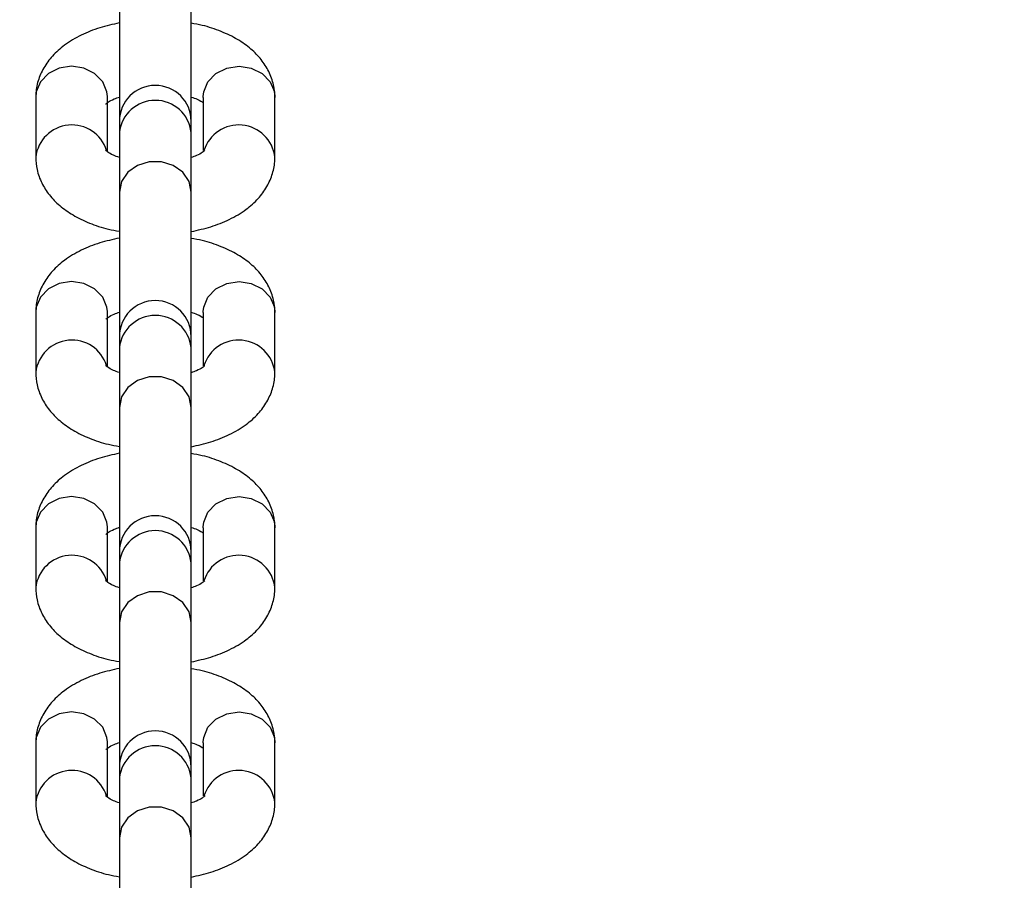
# Model space of a CAD drawing. Units: millimetres. Extents: x 0 to 42, y 0 to 29.8.
# Drawn here: x 17.2 to 17.3, y 21.1 to 21.2 of the extents above; entities that cross this region are included whole.
import ezdxf

# ---------------------------------------------------------------- set-up
doc = ezdxf.new("R2010")
doc.units = ezdxf.units.MM
doc.styles.add('SLDTEXTSTYLE0', font='TXT', dxfattribs={"width": 0.605})
doc.dimstyles.new('SLDDIMSTYLE0', dxfattribs={"dimtxt": 0.35, "dimasz": 0.3, "dimexe": 0, "dimexo": 0.0625, "dimgap": 0.08750000000000001, "dimtad": 1, "dimdec": 0, "dimlfac": 100, "dimrnd": 1e-09, "dimzin": 12, "dimdsep": 46, "dimtxsty": 'SLDTEXTSTYLE0', "dimsah": 1, "dimcen": 0.09, "dimadec": 0, "dimazin": 3, "dimtfac": 1, "dimtofl": 0, "dimtmove": 0, "dimatfit": 3, "dimfxl": 0, "dimfrac": 2, "dimtolj": 1, "dimtzin": 12, "dimarcsym": 0})

# ---------------------------------------------------------------- blocks, each defined once
blk = doc.blocks.new('_D')
at = {"color": 179, "linetype": 'Continuous', "lineweight": 50}
for p, q in [((6.898286312141957, 25.28207152044381), (3.281466894552344, 25.28207152044388)), ((3.380526894552344, 25.28207152044388), (3.380526894552177, 15.05737899591547)), ((17.21664553607847, 15.05737899591525), (3.281466894552177, 15.05737899591547))]:
    blk.add_line(p, q, dxfattribs=at)
for points in [[(3.380526894552344, 25.28207152044388), (3.280526894552339, 24.98207152044388), (3.48052689455234, 24.98207152044388)], [(3.380526894552177, 15.05737899591547), (3.480526894552182, 15.35737899591547), (3.280526894552182, 15.35737899591547)]]:
    blk.add_solid(points, dxfattribs=at)
at = {"color": 179, "linetype": 'Continuous', "lineweight": 50, "insert": (2.929353208915129, 19.7312530486814), "char_height": 0.35, "attachment_point": 1, "rotation": 89.99999999999949, "style": 'SLDTEXTSTYLE0'}
blk.add_mtext('1022', dxfattribs=at)
blk = doc.blocks.new('_D_1')
at = {"color": 179, "linetype": 'Continuous', "lineweight": 50}
for p, q in [((6.963331187096347, 23.44644200910483), (6.963331187096347, 25.94633680814097)), ((18.68100553607855, 20.47369968448737), (18.68100553607855, 25.94633680814097)), ((6.963331187096347, 25.84727680814097), (18.68100553607855, 25.84727680814097))]:
    blk.add_line(p, q, dxfattribs=at)
for points in [[(6.963331187096347, 25.84727680814097), (7.263331187096347, 25.74727680814097), (7.263331187096347, 25.94727680814097)], [(18.68100553607855, 25.84727680814097), (18.38100553607855, 25.94727680814097), (18.38100553607855, 25.74727680814097)]]:
    blk.add_solid(points, dxfattribs=at)
at = {"color": 179, "linetype": 'Continuous', "lineweight": 50, "insert": (12.38369615208917, 26.29845049377809), "char_height": 0.35, "attachment_point": 1, "style": 'SLDTEXTSTYLE0'}
blk.add_mtext('1172', dxfattribs=at)
blk = doc.blocks.new('_D_2')
at = {"color": 179, "linetype": 'Continuous', "lineweight": 50}
for p, q in [((5.458997785332989, 23.44280585328345), (5.458997785332989, 26.54633680814153)), ((20.18360553607856, 20.47369968448742), (20.18360553607856, 26.54633680814153)), ((20.18360553607856, 26.44727680814152), (5.458997785332989, 26.44727680814152))]:
    blk.add_line(p, q, dxfattribs=at)
for points in [[(5.458997785332989, 26.44727680814152), (5.758997785332989, 26.34727680814152), (5.758997785332989, 26.54727680814153)], [(20.18360553607856, 26.44727680814152), (19.88360553607856, 26.54727680814153), (19.88360553607856, 26.34727680814152)]]:
    blk.add_solid(points, dxfattribs=at)
at = {"color": 179, "linetype": 'Continuous', "lineweight": 50, "insert": (12.38282945120749, 26.89845049377864), "char_height": 0.35, "attachment_point": 1, "style": 'SLDTEXTSTYLE0'}
blk.add_mtext('1472', dxfattribs=at)
blk = doc.blocks.new('_D_3')
at = {"color": 179, "linetype": 'Continuous', "lineweight": 50}
for p, q in [((6.898286312141957, 23.78207152044381), (4.118602189304321, 23.78207152044381)), ((4.21766218930432, 23.78207152044381), (4.217662189304322, 17.09286506768338)), ((17.23349553607855, 17.09286506768338), (4.118602189304322, 17.09286506768338))]:
    blk.add_line(p, q, dxfattribs=at)
for points in [[(4.21766218930432, 23.78207152044381), (4.117662189304321, 23.48207152044381), (4.31766218930432, 23.48207152044381)], [(4.217662189304322, 17.09286506768338), (4.317662189304322, 17.39286506768338), (4.117662189304323, 17.39286506768338)]]:
    blk.add_solid(points, dxfattribs=at)
at = {"color": 179, "linetype": 'Continuous', "lineweight": 50, "insert": (3.766488503667202, 20.10861414858142), "char_height": 0.35, "attachment_point": 1, "rotation": 90.00000000000041, "style": 'SLDTEXTSTYLE0'}
blk.add_mtext('669', dxfattribs=at)

msp = doc.modelspace()

# ---------------------------------------------------------------- linework, layer by layer
for p, q in [((17.22922224025642, 21.16061376981847), (17.22922224025642, 21.14848941021077)), ((17.23522228221809, 21.14848941021077), (17.23522228221809, 21.16061376981847)), ((17.222222270774, 21.15055155210607), (17.222222270774, 21.14555155687444)), ((17.22822231273567, 21.15055155210607), (17.22822064380561, 21.1506344025623)), ((17.22822231273567, 21.14599453859441), (17.22822231273567, 21.15055155210607)), ((17.23622220973884, 21.15055155210607), (17.23622364025032, 21.1506344025623)), ((17.23622220973884, 21.15055155210607), (17.23622220973884, 21.14610677414052)), ((17.24222225170051, 21.14555155687444), (17.24222225170051, 21.15055155210607)), ((17.22922224025642, 21.14855157785527), (17.22922224025642, 21.14761375837438)), ((17.23522228221809, 21.14761375837438), (17.23522228221809, 21.14855157785527)), ((17.22922224025642, 21.14761375837438), (17.22922224025642, 21.14261376314275)), ((17.23522228221809, 21.14261376314275), (17.23522228221809, 21.14761375837438)), ((17.22922224025642, 21.14261376314275), (17.22922224025642, 21.13055157117955)), ((17.23522228221809, 21.13055157117955), (17.23522228221809, 21.14261376314275)), ((17.222222270774, 21.13255154543035), (17.222222270774, 21.12755155019872)), ((17.22822231273567, 21.13255154543035), (17.22822064380561, 21.13263439588658)), ((17.22822231273567, 21.12799459152333), (17.22822231273567, 21.13255154543035)), ((17.23622220973884, 21.13255154543035), (17.23622364025032, 21.13263439588658)), ((17.23622220973884, 21.13255154543035), (17.23622220973884, 21.1281067674648)), ((17.24222225170051, 21.12755155019872), (17.24222225170051, 21.13255154543035)), ((17.22922224025642, 21.13055157117955), (17.22922224025642, 21.12961375169866)), ((17.23522228221809, 21.12961375169866), (17.23522228221809, 21.13055157117955)), ((17.22922224025642, 21.12961375169866), (17.22922224025642, 21.12461375646703)), ((17.23522228221809, 21.12461375646703), (17.23522228221809, 21.12961375169866)), ((17.22922224025642, 21.12461375646703), (17.22922224025642, 21.11248939685933)), ((17.23522228221809, 21.11248939685933), (17.23522228221809, 21.12461375646703)), ((17.222222270774, 21.11455153875463), (17.222222270774, 21.109551543523)), ((17.22822231273567, 21.11455153875463), (17.22822064380561, 21.11463438921086)), ((17.22822231273567, 21.10999458484761), (17.22822231273567, 21.11455153875463)), ((17.23622220973884, 21.11455153875463), (17.23622364025032, 21.11463438921086)), ((17.23622220973884, 21.11455153875463), (17.23622220973884, 21.11010676078908)), ((17.24222225170051, 21.109551543523), (17.24222225170051, 21.11455153875463)), ((17.22922224025642, 21.11255156450383), (17.22922224025642, 21.11161374502294)), ((17.23522228221809, 21.11161374502294), (17.23522228221809, 21.11255156450383)), ((17.22922224025642, 21.11161374502294), (17.22922224025642, 21.10661374979131)), ((17.23522228221809, 21.10661374979131), (17.23522228221809, 21.11161374502294)), ((17.22922224025642, 21.10661374979131), (17.22922224025642, 21.09448939018361)), ((17.23522228221809, 21.09448939018361), (17.23522228221809, 21.10661374979131)), ((17.22822231273567, 21.09655159168355), (17.22822064380561, 21.09663438253514)), ((17.23622220973884, 21.09655159168355), (17.23622364025032, 21.09663438253514)), ((17.222222270774, 21.09655159168355), (17.222222270774, 21.09155153684728)), ((17.22822231273567, 21.09199457817189), (17.22822231273567, 21.09655159168355)), ((17.23622220973884, 21.09655159168355), (17.23622220973884, 21.09210675411336)), ((17.24222225170051, 21.09155153684728), (17.24222225170051, 21.09655159168355)), ((17.22922224025642, 21.09455155782811), (17.22922224025642, 21.09361373834722)), ((17.23522228221809, 21.09361373834722), (17.23522228221809, 21.09455155782811)), ((17.22922224025642, 21.09361373834722), (17.22922224025642, 21.08861374311559)), ((17.23522228221809, 21.08861374311559), (17.23522228221809, 21.09361373834722)), ((17.22922224025642, 21.08861374311559), (17.22922224025642, 21.07648938350789)), ((17.23522228221809, 21.07648938350789), (17.23522228221809, 21.08861374311559))]:
    msp.add_line(p, q)
at = {"flags": 128}
for points in [[(17.22822064380561, 21.1506344025623), (17.22817653636848, 21.15100269966237), (17.2278203390113, 21.1518505757343), (17.2271506212226, 21.15254181079976), (17.2262482069007, 21.15299295835607), (17.22522229175483, 21.15314965896718), (17.22419613819038, 21.15299295835607), (17.22329372386848, 21.15254181079976), (17.22262424449836, 21.1518505757343), (17.22226780872261, 21.15100269966237), (17.222222270774, 21.15055155210607)], [(17.23622364025032, 21.1506344025623), (17.23626774768745, 21.15100269966237), (17.23662418346321, 21.1518505757343), (17.2372939012519, 21.15254181079976), (17.23819607715522, 21.15299295835607), (17.23922223071968, 21.15314965896718), (17.24024814586555, 21.15299295835607), (17.24115056018745, 21.15254181079976), (17.24182027797615, 21.1518505757343), (17.2421767137519, 21.15100269966237), (17.24222225170051, 21.15055155210607)], [(17.23522228221809, 21.14261376314275), (17.23504132251655, 21.14350234918706), (17.23452037792121, 21.14428376608006), (17.23372215251838, 21.14486371927373), (17.23274320583259, 21.14517235212438), (17.23170131664192, 21.14517235212438), (17.23072213153755, 21.14486371927373), (17.22992414455329, 21.14428376608006), (17.22940319995796, 21.14350234918706), (17.22922224025642, 21.14261376314275), (17.22922224025642, 21.14261376314275)], [(17.22822064380561, 21.13263439588658), (17.22817653636848, 21.13300269298665), (17.2278203390113, 21.13385062866323), (17.2271506212226, 21.13454180412404), (17.2262482069007, 21.13499295168035), (17.22522229175483, 21.13514965229146), (17.22419613819038, 21.13499295168035), (17.22329372386848, 21.13454180412404), (17.22262424449836, 21.13385062866323), (17.22226780872261, 21.13300269298665), (17.222222270774, 21.13255154543035)], [(17.23622364025032, 21.13263439588658), (17.23626774768745, 21.13300269298665), (17.23662418346321, 21.13385062866323), (17.2372939012519, 21.13454180412404), (17.23819607715522, 21.13499295168035), (17.23922223071968, 21.13514965229146), (17.24024814586555, 21.13499295168035), (17.24115056018745, 21.13454180412404), (17.24182027797615, 21.13385062866323), (17.2421767137519, 21.13300269298665), (17.24222225170051, 21.13255154543035)], [(17.23522228221809, 21.12461375646703), (17.23504132251655, 21.12550234251134), (17.23452037792121, 21.12628375940434), (17.23372215251838, 21.12686371259801), (17.23274320583259, 21.12717234544866), (17.23170131664192, 21.12717234544866), (17.23072213153755, 21.12686371259801), (17.22992414455329, 21.12628375940434), (17.22940319995796, 21.12550234251134), (17.22922224025642, 21.12461375646703), (17.22922224025642, 21.12461375646703)], [(17.22822064380561, 21.11463438921086), (17.22817653636848, 21.11500268631093), (17.2278203390113, 21.1158506219875), (17.2271506212226, 21.11654179744832), (17.2262482069007, 21.11699294500463), (17.22522229175483, 21.11714964561574), (17.22419613819038, 21.11699294500463), (17.22329372386848, 21.11654179744832), (17.22262424449836, 21.1158506219875), (17.22226780872261, 21.11500268631093), (17.222222270774, 21.11455153875463)], [(17.23622364025032, 21.11463438921086), (17.23626774768745, 21.11500268631093), (17.23662418346321, 21.1158506219875), (17.2372939012519, 21.11654179744832), (17.23819607715522, 21.11699294500463), (17.23922223071968, 21.11714964561574), (17.24024814586555, 21.11699294500463), (17.24115056018745, 21.11654179744832), (17.24182027797615, 21.1158506219875), (17.2421767137519, 21.11500268631093), (17.24222225170051, 21.11455153875463)], [(17.23522228221809, 21.10661374979131), (17.23504132251655, 21.10750233583562), (17.23452037792121, 21.10828375272862), (17.23372215251838, 21.10886376552693), (17.23274320583259, 21.10917233877294), (17.23170131664192, 21.10917233877294), (17.23072213153755, 21.10886376552693), (17.22992414455329, 21.10828375272862), (17.22940319995796, 21.10750233583562), (17.22922224025642, 21.10661374979131), (17.22922224025642, 21.10661374979131)], [(17.22822064380561, 21.09663438253514), (17.22817653636848, 21.09700273923985), (17.2278203390113, 21.09785061531178), (17.2271506212226, 21.0985417907726), (17.2262482069007, 21.0989929383289), (17.22522229175483, 21.09914963894002), (17.22419613819038, 21.0989929383289), (17.22329372386848, 21.0985417907726), (17.22262424449836, 21.09785061531178), (17.22226780872261, 21.09700273923985), (17.222222270774, 21.09655159168355)], [(17.23622364025032, 21.09663438253514), (17.23626774768745, 21.09700273923985), (17.23662418346321, 21.09785061531178), (17.2372939012519, 21.0985417907726), (17.23819607715522, 21.0989929383289), (17.23922223071968, 21.09914963894002), (17.24024814586555, 21.0989929383289), (17.24115056018745, 21.0985417907726), (17.24182027797615, 21.09785061531178), (17.2421767137519, 21.09700273923985), (17.24222225170051, 21.09655159168355)], [(17.23522228221809, 21.08861374311559), (17.23504132251655, 21.0895023291599), (17.23452037792121, 21.0902837460529), (17.23372215251838, 21.09086375885121), (17.23274320583259, 21.09117233209722), (17.23170131664192, 21.09117233209722), (17.23072213153755, 21.09086375885121), (17.22992414455329, 21.0902837460529), (17.22940319995796, 21.0895023291599), (17.22922224025642, 21.08861374311559), (17.22922224025642, 21.08861374311559)]]:
    msp.add_lwpolyline(points, dxfattribs=at)
for centre, radius, start, end in [((17.23222220274858, 21.14855156276078), 0.003000000000003666, 0, 180), ((17.23222226123725, 21.14728599533999), 0.00301787251091873, 6.235039684565397, 173.7649603154346), ((17.22524704779514, 21.14519936294764), 0.003044725534260698, 17.47433342537286, 173.4376978214174), ((17.23919768091816, 21.14519938782628), 0.003044681618534209, 6.589024057227106, 162.6011408850401), ((17.23222220274858, 21.13055156276078), 0.003000000000003666, 0, 180), ((17.23222226123725, 21.12928598866427), 0.003017872510919115, 6.235039684632448, 173.7649603153676), ((17.22524704779514, 21.12719935627192), 0.003044725534260698, 17.47433342537286, 173.4376978214174), ((17.23919768091816, 21.12719938115056), 0.003044681618534209, 6.589024057227106, 162.6011408851039), ((17.23222220274858, 21.11255156276077), 0.003000000000003666, 0, 180), ((17.23222226123725, 21.11128598198855), 0.00301787251091873, 6.235039684565397, 173.7649603154346), ((17.22524704551668, 21.10919937345082), 0.003044720544630205, 17.47389236846088, 173.4381388783256), ((17.23919768317738, 21.10919939835306), 0.00304467663437299, 6.588582555139173, 162.6015823871279), ((17.23222220274858, 21.09455156276077), 0.003000000000003666, 0, 180), ((17.23222226123725, 21.09328597531283), 0.00301787251091873, 6.235039684565397, 173.7649603154346), ((17.22524704551668, 21.0911993667751), 0.003044720544630205, 17.47389236846088, 173.4381388783256), ((17.23919767268807, 21.09119937753585), 0.003044688677013432, 6.588824267527639, 162.6001990823639)]:
    msp.add_arc(centre, radius, start, end)
for points, knots in [([(17.22922224025642, 21.15677874736897), (17.22866609286648, 21.15665579123158), (17.22753603228457, 21.15640595119512), (17.22598686792891, 21.15578441744839), (17.22465951455127, 21.15499876653913), (17.22361377528489, 21.15406601634569), (17.22286319517931, 21.15305331151843), (17.22238298514572, 21.15194890688819), (17.22223050085685, 21.15109169689), (17.22222342845401, 21.15062753127076), (17.222222270774, 21.15055155210607)], [0, 0, 0, 0, 0.1520961206123493, 0.3090508625554474, 0.4717260698751313, 0.6098992200063036, 0.7376026000866359, 0.8587035267706368, 0.9768712124192158, 1, 1, 1, 1]), ([(17.24222225170051, 21.15055155210607), (17.24219947981269, 21.15090177994302), (17.24215078323605, 21.15165072517079), (17.2417476798969, 21.15273366687211), (17.24109986508277, 21.15374832108657), (17.24021834255596, 21.15464621967767), (17.23910130956847, 21.15543650404225), (17.23773680539291, 21.15609290874984), (17.23642035280808, 21.15654447649487), (17.23553418088126, 21.15669972686879), (17.23522228221809, 21.15675436906926)], [0, 0, 0, 0, 0.1065726405143223, 0.2279004182443328, 0.3494425764916208, 0.4768247709123532, 0.6143843128522178, 0.7627436644656905, 0.9164948339665134, 1, 1, 1, 1]), ([(17.22808665256415, 21.15000420265309), (17.22808163408152, 21.14999796393302), (17.22806554701921, 21.14997796532275), (17.22827191579282, 21.15016147288761), (17.22866847699279, 21.15039230904402), (17.22906762428666, 21.15052938744597), (17.22922224025642, 21.1505824869167)], [0, 0, 0, 0, 0.1457130211766686, 0.4670922702044081, 0.7935698257272461, 1, 1, 1, 1]), ([(17.23522228221809, 21.15058111600987), (17.23539538131427, 21.15052175184637), (17.23582661189829, 21.15037386174491), (17.23615413602003, 21.1501665789471), (17.23621594307059, 21.15011391048523), (17.23622220973884, 21.1501085703861)], [0, 0, 0, 0, 0.3760115643611605, 0.9367332936613326, 1, 1, 1, 1]), ([(17.22922224025642, 21.14552205257527), (17.22904560618081, 21.14558394441867), (17.22860561755707, 21.14573811459733), (17.22820853834842, 21.14598051461907), (17.22804800457445, 21.14615396515007), (17.22807384833018, 21.14611266241283), (17.22807783107673, 21.14610629730336)], [0, 0, 0, 0, 0.2381023998360944, 0.5931038326039008, 0.9372937770786592, 1, 1, 1, 1]), ([(17.23635763149177, 21.14609890632741), (17.23636263972283, 21.1461051433098), (17.23637869469118, 21.14612513730637), (17.2361727690199, 21.14594167698915), (17.23577573088334, 21.14571092122648), (17.23537679048024, 21.14557374856814), (17.23522228221809, 21.1455206220638)], [0, 0, 0, 0, 0.1456992522669062, 0.4670704789578571, 0.7935982078916339, 1, 1, 1, 1]), ([(17.222222270774, 21.14555155687444), (17.22224504388488, 21.14520132129915), (17.22229374348348, 21.14445235327191), (17.22269683452752, 21.14336953157615), (17.22334468053247, 21.14235481890971), (17.22422593230924, 21.141456865132), (17.22534320905851, 21.14066663155407), (17.2267077233105, 21.14001028962003), (17.22802416307648, 21.13955862252494), (17.22891034129756, 21.13940337926987), (17.22922224025642, 21.13934873991124)], [0, 0, 0, 0, 0.1065701001119075, 0.2278968879076581, 0.3494400385939911, 0.476807601262577, 0.6143840569923282, 0.7627417253345931, 0.9164946654214312, 1, 1, 1, 1]), ([(17.23522228221809, 21.13932436161153), (17.23577833984397, 21.13944732431037), (17.23690827514937, 21.13969719031023), (17.2384574586212, 21.14031867735211), (17.23978472293964, 21.14110443395706), (17.24083081774804, 21.14203693948628), (17.24158097967723, 21.143049939795), (17.24206161600888, 21.14415410915091), (17.2422140187631, 21.14501142415016), (17.24222109359952, 21.14547557813065), (17.24222225170051, 21.14555155687444)], [0, 0, 0, 0, 0.1520804070948668, 0.3090345554792731, 0.471711384198154, 0.6099013855041613, 0.7375931992103919, 0.8587048787120124, 0.9768709818923996, 0.9999999999999999, 0.9999999999999999, 0.9999999999999999, 0.9999999999999999]), ([(17.22922224025642, 21.13877874069325), (17.22866609286648, 21.13865578455586), (17.22753603228457, 21.1384059445194), (17.22598686792891, 21.13778441077266), (17.22465951455127, 21.13699875986341), (17.22361377528489, 21.13606600966998), (17.22286319517931, 21.13505330484271), (17.22238298514572, 21.13394890021247), (17.22223050085685, 21.13309169021428), (17.22222342845401, 21.13262752459503), (17.222222270774, 21.13255154543035)], [0, 0, 0, 0, 0.1520961206123493, 0.3090508625554474, 0.4717260698751313, 0.6098992200063036, 0.7376026000866359, 0.8587035267706368, 0.9768712124192158, 1, 1, 1, 1]), ([(17.24222225170051, 21.13255154543035), (17.24219948265996, 21.13290179699926), (17.24215079407075, 21.13365076376924), (17.24174766885362, 21.13473366193506), (17.24109986620907, 21.13574831703077), (17.24021834222157, 21.13664621222411), (17.23910130966905, 21.13743649760049), (17.23773680536355, 21.13809290200582), (17.23642035281173, 21.13854446982764), (17.23553418088221, 21.13869972019528), (17.23522228221809, 21.13875436239354)], [0, 0, 0, 0, 0.1065768838848971, 0.22790060505323, 0.3494427338934867, 0.4768248974941956, 0.6143844061516355, 0.7627437218696776, 0.9164948541705239, 1, 1, 1, 1]), ([(17.22808665256415, 21.13200419597737), (17.22808163398583, 21.13199798242998), (17.22806554671125, 21.13197806462928), (17.22827191804864, 21.13216142970554), (17.22866847688919, 21.13239230787523), (17.22906762425773, 21.13252938230784), (17.22922224025642, 21.13258248024098)], [0, 0, 0, 0, 0.1457132755313252, 0.4670903432499699, 0.7935690792911966, 1, 1, 1, 1]), ([(17.23522228221809, 21.13258110933415), (17.23539537809845, 21.13252174767767), (17.23582658843866, 21.13237386801679), (17.23615417286429, 21.13216654271753), (17.23621594378519, 21.13211390337028), (17.23622220973884, 21.13210856371037)], [0, 0, 0, 0, 0.3760102195595687, 0.9367033713445848, 1, 1, 1, 1]), ([(17.22922224025642, 21.12752204589955), (17.2290456084591, 21.12758393619111), (17.22860565267544, 21.12773809298586), (17.22820852065378, 21.12798051818659), (17.22804800506304, 21.12815395825291), (17.22807384839542, 21.12811265570754), (17.22807783107673, 21.12810629062764)], [0, 0, 0, 0, 0.2381165221831612, 0.5931023898859927, 0.9372935547433363, 1, 1, 1, 1]), ([(17.23635763149177, 21.12809889965169), (17.23636264083775, 21.12810513735337), (17.23637869790214, 21.12812513181531), (17.23617276386344, 21.12794167779061), (17.23577575804608, 21.12771089881725), (17.23537679211382, 21.12757377841984), (17.23522228221809, 21.12752067499272)], [0, 0, 0, 0, 0.1457185264860824, 0.4670892714809872, 0.7936165109897537, 1, 1, 1, 1]), ([(17.222222270774, 21.12755155019872), (17.22224504452851, 21.12720131564298), (17.22229374550349, 21.12645234979603), (17.22269682098739, 21.12536952109436), (17.22334470813249, 21.12435487971647), (17.2242259144261, 21.12345684669108), (17.22534321155059, 21.12266662796055), (17.22670772424804, 21.1220102911408), (17.22802415438863, 21.12155858657684), (17.22891034071337, 21.12140340876742), (17.22922224025642, 21.12134879284017)], [0, 0, 0, 0, 0.1065702563665173, 0.2278972220533449, 0.349436969455817, 0.47680777112785, 0.6143844285741744, 0.762742314440581, 0.9164954799621858, 1, 1, 1, 1]), ([(17.23522228221809, 21.12132441454045), (17.2357783420919, 21.12144735311857), (17.23690829234522, 21.12169717239889), (17.23845745765773, 21.12231867485705), (17.23978471818482, 21.1231044264801), (17.24083084887043, 21.12403694616086), (17.24158093581497, 21.12504995112451), (17.24206163981834, 21.12615416089866), (17.242214015846, 21.12701135513904), (17.24222109330736, 21.12747557043778), (17.24222225170051, 21.12755155019872)], [0, 0, 0, 0, 0.1520781416041013, 0.3090327907527803, 0.4717101384942209, 0.6099005806972432, 0.7375990579998499, 0.8587044102887652, 0.9768736507451694, 1, 1, 1, 1]), ([(17.22922224025642, 21.12077873401753), (17.22866609442605, 21.12065580208348), (17.22753604050129, 21.1204060119979), (17.22598684255076, 21.11978446872688), (17.22465951148546, 21.11899873191326), (17.22361378596401, 21.11806601749123), (17.22286319391931, 21.11705330114305), (17.22238298537464, 21.11594887625404), (17.22223050271323, 21.11509173541055), (17.22222342861645, 21.11462751874008), (17.222222270774, 21.11455153875463)], [0, 0, 0, 0, 0.152095107746725, 0.3090478505130399, 0.4717254874674736, 0.609901568067953, 0.7376050773085693, 0.8587061264750765, 0.9768739316394571, 1, 1, 1, 1]), ([(17.24222225170051, 21.11455153875463), (17.24219948038511, 21.1149017954532), (17.24215078566461, 21.11565079267809), (17.24174768509813, 21.11673361738689), (17.24109985592172, 21.11774833444676), (17.24021832962711, 21.11864618807224), (17.23910133653259, 21.11943657925602), (17.23773678951677, 21.12009287258319), (17.23642035394016, 21.12054446626806), (17.23553418117598, 21.12069971433079), (17.23522228221809, 21.12075435571782)], [0, 0, 0, 0, 0.10657437026998, 0.2279011590701615, 0.349440729275766, 0.4768231818566221, 0.6143855140577998, 0.7627431836282768, 0.9164946647301135, 1, 1, 1, 1]), ([(17.22808665256415, 21.11400418930165), (17.22808163398583, 21.11399797575427), (17.22806554671125, 21.11397805795356), (17.22827191804864, 21.11416142302982), (17.22866847688919, 21.11439230119951), (17.22906762425773, 21.11452937563212), (17.22922224025642, 21.11458247356526)], [0, 0, 0, 0, 0.1457132755313252, 0.4670903432499699, 0.7935690792911966, 1, 1, 1, 1]), ([(17.23522228221809, 21.11458110265843), (17.23539537809845, 21.11452174100195), (17.23582658843866, 21.11437386134107), (17.23615417286429, 21.11416653604181), (17.23621594378519, 21.11411389669457), (17.23622220973884, 21.11410855703465)], [0, 0, 0, 0, 0.3760102195595687, 0.9367033713445848, 1, 1, 1, 1]), ([(17.22922224025642, 21.10952203922383), (17.22904560849168, 21.10958393267439), (17.22860565278918, 21.1097380973376), (17.22820851879697, 21.10998044275152), (17.22804800531464, 21.11015411581242), (17.22807384837597, 21.1101126710473), (17.22807783107673, 21.11010628395192)], [0, 0, 0, 0, 0.238115493177811, 0.593099826831876, 0.9372921957680906, 1, 1, 1, 1]), ([(17.23635763149177, 21.11009895258061), (17.23636264082413, 21.110105166987), (17.23637869786555, 21.11012508680336), (17.23617276385121, 21.10994168483155), (17.23577575804788, 21.1097108901231), (17.23537679211432, 21.10957377118065), (17.23522228221809, 21.109520668317)], [0, 0, 0, 0, 0.1457182936584155, 0.467089126240378, 0.7936164547415641, 0.9999999999999999, 0.9999999999999999, 0.9999999999999999, 0.9999999999999999]), ([(17.222222270774, 21.109551543523), (17.22224504221573, 21.10920131401071), (17.22229373697794, 21.10845237843494), (17.22269683778844, 21.10736947780501), (17.22334469572446, 21.10635489232586), (17.22422591619164, 21.1054568362443), (17.22534321101959, 21.10466662241899), (17.22670772440305, 21.10401028413399), (17.22802415436936, 21.10355857994227), (17.22891034070835, 21.10340340210242), (17.22922224025642, 21.10334878616445)], [0, 0, 0, 0, 0.1065727137418608, 0.2278965476276121, 0.3494387893882017, 0.4768092347438811, 0.6143855073232479, 0.7627429781625037, 0.9164957135638097, 0.9999999999999999, 0.9999999999999999, 0.9999999999999999, 0.9999999999999999]), ([(17.23522228221809, 21.10332440786473), (17.23577834341006, 21.10344734897362), (17.23690830423234, 21.10369717514112), (17.23845746200787, 21.10431864509906), (17.23978467464825, 21.10510449011964), (17.24083087519271, 21.10603694091926), (17.24158093207646, 21.10704995245669), (17.24206164070547, 21.10815413560301), (17.24221401767715, 21.10901140038568), (17.24222109346621, 21.10947556458992), (17.24222225170051, 21.109551543523)], [0, 0, 0, 0, 0.1520779103355741, 0.3090344787449872, 0.4717138442271886, 0.6098984312878529, 0.7375967143966166, 0.8587018825179968, 0.9768709432718751, 1, 1, 1, 1]), ([(17.22922224025642, 21.10277872734181), (17.22866609597243, 21.10265579539498), (17.22753605116537, 21.1024060066043), (17.22598683877567, 21.10178446919074), (17.22465952877958, 21.10099870314951), (17.22361377164178, 21.10006610397806), (17.22286318823658, 21.09905324456984), (17.22238299585473, 21.09794894315277), (17.2222305031318, 21.09709165241078), (17.22222342863887, 21.09662755015879), (17.222222270774, 21.09655159168355)], [0, 0, 0, 0, 0.1520970257607898, 0.3090501135697729, 0.4717281081524005, 0.6099016378370491, 0.737606010297898, 0.8587101293220685, 0.9768754340268107, 1, 1, 1, 1]), ([(17.24222225170051, 21.09655159168355), (17.24219947906392, 21.0969018268339), (17.24215078047957, 21.09765079395241), (17.24174768514506, 21.09873361209566), (17.24109985600849, 21.09974832778358), (17.24021832919445, 21.10064617975425), (17.23910133837193, 21.10143657995705), (17.23773677741626, 21.10209283761842), (17.23642037067262, 21.10254455693664), (17.23553418243455, 21.1026997335395), (17.23522228221809, 21.1027543490421)], [0, 0, 0, 0, 0.1065705002066302, 0.2278977434979416, 0.3494377689917569, 0.4768206987483083, 0.6143835462590925, 0.7627417715785968, 0.9164952888980722, 1, 1, 1, 1]), ([(17.22808665256415, 21.09600418262593), (17.22808163506393, 21.09599796998312), (17.22806554976472, 21.0959780532489), (17.22827191455446, 21.09616141589052), (17.22866849652766, 21.09639230236639), (17.22906762542978, 21.09652936966559), (17.22922224025642, 21.09658246688954)], [0, 0, 0, 0, 0.1456947241826539, 0.4670738667717525, 0.793554710620758, 1, 1, 1, 1]), ([(17.23522228221809, 21.09658109598271), (17.23539538119049, 21.09652173230331), (17.23582662586765, 21.0963738384689), (17.2361541689615, 21.09616653221973), (17.23621594366802, 21.09611389007521), (17.23622220973884, 21.09610855035893)], [0, 0, 0, 0, 0.375987138892506, 0.9367037254954049, 0.9999999999999999, 0.9999999999999999, 0.9999999999999999, 0.9999999999999999]), ([(17.22922224025642, 21.09152203254811), (17.22904560687033, 21.09158392231383), (17.22860563103081, 21.09173808343948), (17.22820854120366, 21.09198052760772), (17.22804800126166, 21.09215411287207), (17.2280738487178, 21.09211266345432), (17.22807783107673, 21.0921062772762)], [0, 0, 0, 0, 0.2381155991472288, 0.5931217928548196, 0.9373116234880201, 1, 1, 1, 1]), ([(17.23635763149177, 21.09209894590489), (17.23636264082413, 21.09210516031128), (17.23637869786555, 21.09212508012765), (17.23617276385121, 21.09194167815583), (17.23577575804788, 21.09171088344738), (17.23537679211432, 21.09157376450493), (17.23522228221809, 21.09152066164128)], [0, 0, 0, 0, 0.1457182936584155, 0.467089126240378, 0.7936164547415641, 0.9999999999999999, 0.9999999999999999, 0.9999999999999999, 0.9999999999999999]), ([(17.222222270774, 21.09155153684728), (17.22224504221573, 21.09120130733499), (17.22229373697794, 21.09045237175922), (17.22269683778844, 21.08936947112929), (17.22334469572446, 21.08835488565014), (17.22422591619164, 21.08745682956858), (17.22534321101959, 21.08666661574327), (17.22670772440305, 21.08601027745827), (17.22802415436936, 21.08555857326656), (17.22891034070835, 21.0854033954267), (17.22922224025642, 21.08534877948873)], [0, 0, 0, 0, 0.1065727137418608, 0.2278965476276121, 0.3494387893882017, 0.4768092347438811, 0.6143855073232479, 0.7627429781625037, 0.9164957135638097, 0.9999999999999999, 0.9999999999999999, 0.9999999999999999, 0.9999999999999999]), ([(17.23522228221809, 21.08532440118901), (17.23577834342078, 21.08544734228539), (17.23690830426483, 21.08569716842748), (17.23845746187099, 21.08631863858313), (17.23978467514786, 21.08710448286066), (17.24083087368807, 21.08803693600013), (17.24158094471265, 21.08904995011184), (17.24206163211845, 21.09015417380624), (17.24221401499367, 21.09101146632969), (17.2422210932434, 21.09147557827025), (17.24222225170051, 21.09155153684728)], [0, 0, 0, 0, 0.1520779690026904, 0.3090345979612606, 0.4717140262003031, 0.6098986665684545, 0.7375969989394024, 0.858706123893556, 0.9768752302335291, 1, 1, 1, 1])]:
    msp.add_open_spline(points, degree=3, knots=knots)

# ---------------------------------------------------------------- dimensions: what is measured, and where the dimension line sits
at = {"color": 179, "linetype": 'Continuous', "lineweight": 50}
for base, p1, p2, picture, middle in [((5.458997785332989, 26.44727680814152), (20.18360553607856, 20.37463968448742), (5.458997785332989, 23.34374585328345), '_D_2', (12.82130166070577, 26.44727680814152)), ((18.68100553607855, 25.84727680814097), (6.963331187096347, 23.34738200910483), (18.68100553607855, 20.37463968448737), '_D_1', (12.82216836158745, 25.84727680814097))]:
    dim = msp.add_linear_dim(base=base, p1=p1, p2=p2, dimstyle='SLDDIMSTYLE0', dxfattribs=at)
    dim.commit()
    dim.dimension.update_dxf_attribs({"geometry": picture, "text_midpoint": middle, "dimtype": 160})
for base, p1, p2, picture, middle in [((3.380526894552176, 15.05737899591547), (6.997346312141957, 25.28207152044381), (17.31570553607848, 15.05737899591524), '_D', (3.380526894552259, 20.16972525817967)), ((4.217662189304322, 17.09286506768338), (6.997346312141957, 23.78207152044381), (17.33255553607855, 17.09286506768338), '_D_3', (4.217662189304322, 20.4374682940636))]:
    dim = msp.add_linear_dim(base=base, p1=p1, p2=p2, angle=90.0000000000002, dimstyle='SLDDIMSTYLE0', dxfattribs=at)
    dim.commit()
    dim.dimension.update_dxf_attribs({"geometry": picture, "text_midpoint": middle, "dimtype": 160})

doc.saveas('drawing.dxf')
